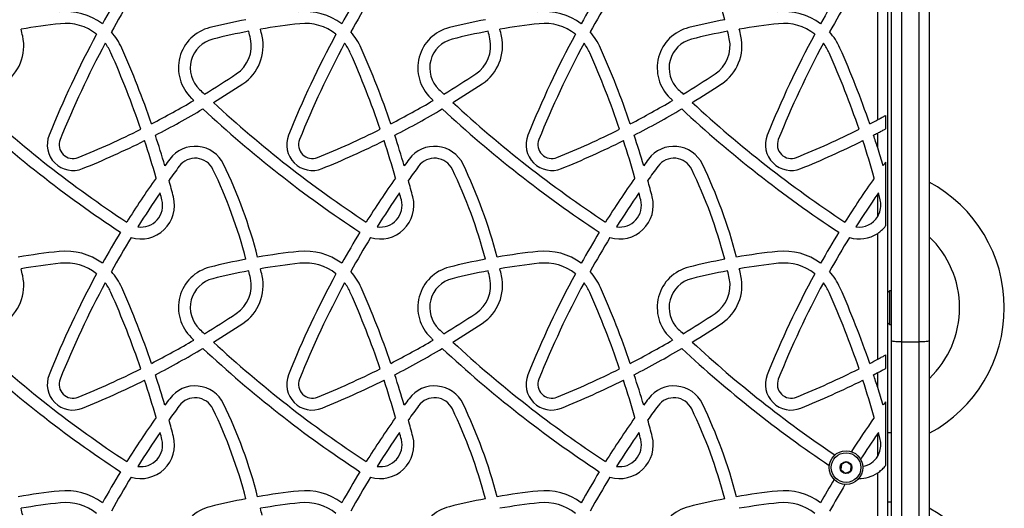
# Model space of a CAD drawing. Units: millimetres. Extents: x 150 to 9229, y 955 to 8990.
# Drawn here: x 6488 to 6986, y 3853 to 4100 of the extents above; entities that cross this region are included whole.
import ezdxf

# ---------------------------------------------------------------- set-up
doc = ezdxf.new("R2010")
doc.units = ezdxf.units.MM

msp = doc.modelspace()

# ---------------------------------------------------------------- linework, layer by layer
at = {"linetype": 'Continuous', "lineweight": 25, "ltscale": 50}
for p, q in [((6947.86, 4559.17), (6947.86, 3937.33)), ((6933.86, 4558.14), (6933.86, 3936.82)), ((6942.86, 3936.82), (6942.86, 4558.14)), ((6928.86, 3937.33), (6928.86, 4525)), ((6926.86, 4166.77), (6926.86, 3785.83)), ((6921.86, 4049.09), (6921.86, 4112.67)), ((6925.86, 4051.23), (6925.86, 4044.42)), ((6921.86, 4034.78), (6921.86, 4042.31)), ((6925.86, 4027.57), (6925.86, 3995.38)), ((6922.19, 4012.08), (6921.86, 4011.6)), ((6921.86, 4000.13), (6921.86, 4011.6)), ((6923.1, 4008.56), (6922.19, 4012.08)), ((6921.86, 3928.09), (6921.86, 3991.67)), ((6927.86, 3962.61), (6926.86, 3961.61)), ((6928.86, 3962.61), (6927.86, 3962.61)), ((6927.86, 3962.61), (6927.86, 3958.76)), ((6927.86, 3958.76), (6927.86, 3945.61)), ((6926.86, 3946.61), (6927.86, 3945.61)), ((6927.86, 3945.61), (6928.86, 3945.61)), ((6933.86, 3936.82), (6942.86, 3936.82)), ((6925.86, 3930.23), (6925.86, 3923.42)), ((6921.86, 3913.78), (6921.86, 3921.31)), ((6925.86, 3906.57), (6925.86, 3874.38)), ((6922.19, 3891.08), (6921.86, 3890.6)), ((6921.86, 3879.13), (6921.86, 3890.6)), ((6923.1, 3887.56), (6922.19, 3891.08)), ((6928.86, 3890.86), (6926.86, 3890.86)), ((6921.86, 3807.09), (6921.86, 3870.67)), ((6928.86, 3855.86), (6926.86, 3855.86))]:
    msp.add_line(p, q, dxfattribs=at)
at = {"linetype": 'Continuous', "lineweight": 25, "ltscale": 2500}
for radius in [8.5, 7.5, 3]:
    msp.add_circle((6905.86, 3873.36), radius, dxfattribs=at)
for centre, radius, start, end in [((6603.06, 4036.62), 249.57, 14.6093, 25.7287), ((6956.44, 3858.97), 488.64, 148.643, 150.7758), ((7077.44, 3858.97), 488.64, 148.643, 150.7758), ((7198.44, 3858.97), 488.64, 148.643, 150.7758), ((7319.44, 3858.97), 488.64, 148.643, 150.7758), ((6956.44, 3858.97), 482.64, 148.5835, 150.9427), ((7077.44, 3858.97), 482.64, 148.5835, 150.9427), ((7198.44, 3858.97), 482.64, 148.5835, 150.9427), ((7319.44, 3858.97), 482.64, 148.5835, 150.9427), ((6511.46, 4072.68), 31, 53.2955, 96.0989), ((6632.46, 4072.68), 31, 53.2955, 96.0989), ((6753.46, 4072.68), 31, 53.2955, 96.0989), ((6874.46, 4072.68), 31, 53.2955, 96.0989), ((6543.42, 3773.56), 325.83, 96.0989, 99.6288), ((6511.46, 4072.68), 25, 51.3983, 96.0989), ((6664.42, 3773.56), 331.83, 100.7439, 103.96), ((6664.42, 3773.56), 325.83, 96.0989, 99.6288), ((6632.46, 4072.68), 25, 51.3983, 96.0989), ((6785.42, 3773.56), 331.83, 100.7439, 103.96), ((6785.42, 3773.56), 325.83, 96.0989, 99.6288), ((6753.46, 4072.68), 25, 51.3983, 96.0989), ((6906.42, 3773.56), 331.83, 100.7439, 103.96), ((6906.42, 3773.56), 325.83, 96.0989, 99.6288), ((6874.46, 4072.68), 25, 51.3983, 96.0989), ((6467.26, 4086.35), 23, 303.6531, 12.3462), ((6240.06, 4036.62), 255.57, 12.3462, 13.1575), ((6956.44, 3858.97), 488.64, 151.4876, 158.0948), ((6511.46, 4072.68), 31, 23.9121, 41.8829), ((6589.44, 4075.21), 21, 103.96, 226.3786), ((6664.42, 3773.56), 325.83, 100.6854, 103.96), ((6588.26, 4086.35), 23, 303.6531, 12.3462), ((6361.06, 4036.62), 249.57, 12.3462, 13.2297), ((6361.06, 4036.62), 255.57, 12.3462, 13.1575), ((7077.44, 3858.97), 488.64, 151.4876, 158.0948), ((6632.46, 4072.68), 31, 23.9121, 41.8829), ((6710.44, 4075.21), 21, 103.96, 226.3786), ((6785.42, 3773.56), 325.83, 100.6854, 103.96), ((6709.26, 4086.35), 23, 303.6531, 12.3462), ((6482.06, 4036.62), 249.57, 12.3462, 13.2297), ((6482.06, 4036.62), 255.57, 12.3462, 13.1575), ((7198.44, 3858.97), 488.64, 151.4876, 158.0948), ((6753.46, 4072.68), 31, 23.9121, 41.8829), ((6831.44, 4075.21), 21, 103.96, 226.3786), ((6906.42, 3773.56), 325.83, 100.6854, 103.96), ((6830.26, 4086.35), 23, 303.6531, 12.3462), ((6603.06, 4036.62), 249.57, 12.3462, 13.2297), ((6603.06, 4036.62), 255.57, 12.3462, 13.1575), ((7319.44, 3858.97), 488.64, 151.4876, 158.0948), ((6874.46, 4072.68), 31, 23.9121, 41.8829), ((6956.44, 3858.97), 482.64, 151.7097, 158.0948), ((6511.46, 4072.68), 25, 23.9121, 36.9476), ((6589.44, 4075.21), 15, 103.96, 226.3786), ((6588.26, 4086.35), 17, 303.6531, 12.3462), ((7077.44, 3858.97), 482.64, 151.7097, 158.0948), ((6632.46, 4072.68), 25, 23.9121, 36.9476), ((6710.44, 4075.21), 15, 103.96, 226.3786), ((6709.26, 4086.35), 17, 303.6531, 12.3462), ((7198.44, 3858.97), 482.64, 151.7097, 158.0948), ((6753.46, 4072.68), 25, 23.9121, 36.9476), ((6831.44, 4075.21), 15, 103.96, 226.3786), ((6830.26, 4086.35), 17, 303.6531, 12.3462), ((7319.44, 3858.97), 482.64, 151.7097, 158.0948), ((6874.46, 4072.68), 25, 23.9121, 36.9476), ((6101.55, 3890.93), 473.4, 18.8959, 23.9121), ((6101.55, 3890.93), 479.4, 18.997, 23.9121), ((6222.55, 3890.93), 473.4, 18.8959, 23.9121), ((6222.55, 3890.93), 479.4, 18.997, 23.9121), ((6343.55, 3890.93), 473.4, 18.8959, 23.9121), ((6343.55, 3890.93), 479.4, 18.997, 23.9121), ((6464.55, 3890.93), 473.4, 18.8959, 23.9121), ((6464.55, 3890.93), 479.4, 18.997, 23.9121), ((6348.83, 4445.99), 449.04, 301.2213, 303.6531), ((6469.83, 4445.99), 449.04, 301.2213, 303.6531), ((6590.83, 4445.99), 449.04, 301.2213, 303.6531), ((6348.83, 4445.99), 455.04, 301.4347, 303.6531), ((6469.83, 4445.99), 455.04, 301.4347, 303.6531), ((6590.83, 4445.99), 455.04, 301.4347, 303.6531), ((6994.92, 4500.69), 602.75, 226.37858, 226.70625), ((7115.92, 4500.69), 602.75, 226.37858, 226.70625), ((7236.92, 4500.69), 602.75, 226.37858, 226.70625), ((6873.92, 4500.69), 602.75, 227.29862, 236.62286), ((6348.83, 4445.99), 449.04, 297.3077, 300.4256), ((6994.92, 4500.69), 608.75, 226.37858, 226.54564), ((6994.92, 4500.69), 602.75, 227.29862, 236.62286), ((6469.83, 4445.99), 449.04, 297.3077, 300.4256), ((7115.92, 4500.69), 608.75, 226.37858, 226.54564), ((7115.92, 4500.69), 602.75, 227.29862, 236.62286), ((6590.83, 4445.99), 449.04, 297.3077, 300.4256), ((7236.92, 4500.69), 608.75, 226.37858, 226.54564), ((7236.92, 4500.69), 602.75, 227.29862, 236.62286), ((6873.92, 4500.69), 608.75, 227.13401, 236.63931), ((6348.83, 4445.99), 455.04, 297.1924, 300.6481), ((6994.92, 4500.69), 608.75, 227.13401, 236.63931), ((6469.83, 4445.99), 455.04, 297.1924, 300.6481), ((7115.92, 4500.69), 608.75, 227.13401, 236.63931), ((6590.83, 4445.99), 455.04, 297.1924, 300.6481), ((7236.92, 4500.69), 608.75, 227.13401, 236.63931), ((6711.83, 4445.99), 449.04, 297.3077, 297.8864), ((6515.14, 4036.42), 13, 158.0948, 292.0993), ((6348.83, 4445.99), 449.04, 292.0993, 296.5346), ((6101.55, 3890.93), 479.4, 16.3422, 18.2717), ((6636.14, 4036.42), 13, 158.0948, 292.0993), ((6469.83, 4445.99), 449.04, 292.0993, 296.5346), ((6222.55, 3890.93), 479.4, 16.3422, 18.2717), ((6757.14, 4036.42), 13, 158.0948, 292.0993), ((6590.83, 4445.99), 449.04, 292.0993, 296.5346), ((6343.55, 3890.93), 479.4, 16.3422, 18.2717), ((6878.14, 4036.42), 13, 158.0948, 292.0993), ((6711.83, 4445.99), 449.04, 292.0993, 296.5346), ((6711.83, 4445.99), 455.04, 297.1924, 297.4874), ((6464.55, 3890.93), 479.4, 17.4611, 18.2717), ((6515.14, 4036.42), 7, 158.0948, 292.0993), ((6348.83, 4445.99), 455.04, 292.0993, 296.4284), ((6101.55, 3890.93), 473.4, 15.7724, 18.1627), ((6636.14, 4036.42), 7, 158.0948, 292.0993), ((6469.83, 4445.99), 455.04, 292.0993, 296.4284), ((6222.55, 3890.93), 473.4, 15.7724, 18.1627), ((6757.14, 4036.42), 7, 158.0948, 292.0993), ((6590.83, 4445.99), 455.04, 292.0993, 296.4284), ((6343.55, 3890.93), 473.4, 15.7724, 18.1627), ((6878.14, 4036.42), 7, 158.0948, 292.0993), ((6711.83, 4445.99), 455.04, 292.0993, 296.4284), ((6464.55, 3890.93), 473.4, 15.7724, 18.1627), ((6576.88, 4019.62), 16, 25.7287, 143.4222), ((6697.88, 4019.62), 16, 25.7287, 143.4222), ((6818.88, 4019.62), 16, 25.7287, 143.4222), ((6956.44, 3737.97), 488.64, 143.4222, 143.9075), ((6576.88, 4019.62), 10, 25.7287, 143.4222), ((6361.06, 3915.62), 255.57, 14.5062, 25.7287), ((7077.44, 3737.97), 488.64, 143.4222, 143.9075), ((6697.88, 4019.62), 10, 25.7287, 143.4222), ((6482.06, 3915.62), 255.57, 14.5062, 25.7287), ((7198.44, 3737.97), 488.64, 143.4222, 143.9075), ((6818.88, 4019.62), 10, 25.7287, 143.4222), ((6603.06, 3915.62), 255.57, 14.5062, 25.7287), ((6956.44, 3737.97), 482.64, 143.4222, 144.4666), ((6361.06, 3915.62), 249.57, 14.6093, 25.7287), ((7077.44, 3737.97), 482.64, 143.4222, 144.4666), ((6482.06, 3915.62), 249.57, 14.6093, 25.7287), ((7198.44, 3737.97), 482.64, 143.4222, 144.4666), ((6603.06, 3915.62), 249.57, 14.6093, 25.7287), ((6956.44, 3737.97), 488.64, 144.804, 147.9391), ((6101.55, 3890.93), 479.4, 14.3874, 15.4285), ((7077.44, 3737.97), 488.64, 144.804, 147.9391), ((6222.55, 3890.93), 479.4, 14.3874, 15.4285), ((7198.44, 3737.97), 488.64, 144.804, 147.9391), ((6343.55, 3890.93), 479.4, 14.3874, 15.4285), ((7319.44, 3737.97), 488.64, 144.804, 147.9391), ((6913.86, 3954.11), 72, 298.2534, 61.8214), ((6956.44, 3737.97), 482.64, 145.3937, 147.8307), ((6101.55, 3890.93), 473.4, 14.3874, 14.8272), ((7077.44, 3737.97), 482.64, 145.3937, 147.8307), ((6222.55, 3890.93), 473.4, 14.3874, 14.8272), ((7198.44, 3737.97), 482.64, 145.3937, 147.8307), ((6343.55, 3890.93), 473.4, 14.3874, 14.8272), ((7319.44, 3737.97), 482.64, 145.4621, 147.8307), ((6549.45, 4005.83), 17, 253.2543, 14.3874), ((6549.45, 4005.83), 11, 261.8618, 14.3874), ((6670.45, 4005.83), 17, 253.2543, 14.3874), ((6670.45, 4005.83), 11, 261.8618, 14.3874), ((6791.45, 4005.83), 17, 253.2543, 14.3874), ((6791.45, 4005.83), 11, 261.8618, 14.3874), ((6912.45, 4005.83), 11, 261.8618, 328.826), ((6956.44, 3737.97), 488.64, 148.643, 150.7758), ((7077.44, 3737.97), 488.64, 148.643, 150.7758), ((7198.44, 3737.97), 488.64, 148.643, 150.7758), ((7319.44, 3737.97), 488.64, 148.643, 150.7758), ((6912.45, 4005.83), 17, 253.2543, 303.6159), ((6956.44, 3737.97), 482.64, 148.5835, 150.9427), ((7077.44, 3737.97), 482.64, 148.5835, 150.9427), ((7198.44, 3737.97), 482.64, 148.5835, 150.9427), ((7319.44, 3737.97), 482.64, 148.5835, 150.9427), ((6913.86, 3954.11), 49.4, 313.6653, 46.5076), ((6543.42, 3652.56), 331.83, 96.0989, 99.7049), ((6511.46, 3951.68), 31, 53.2955, 96.0989), ((6664.42, 3652.56), 331.83, 96.0989, 99.7049), ((6632.46, 3951.68), 31, 53.2955, 96.0989), ((6785.42, 3652.56), 331.83, 96.0989, 99.7049), ((6753.46, 3951.68), 31, 53.2955, 96.0989), ((6906.42, 3652.56), 331.83, 96.0989, 99.7049), ((6874.46, 3951.68), 31, 53.2955, 96.0989), ((6543.42, 3652.56), 325.83, 96.0989, 99.6288), ((6511.46, 3951.68), 25, 51.3983, 96.0989), ((6664.42, 3652.56), 331.83, 100.7439, 103.96), ((6664.42, 3652.56), 325.83, 96.0989, 99.6288), ((6632.46, 3951.68), 25, 51.3983, 96.0989), ((6785.42, 3652.56), 331.83, 100.7439, 103.96), ((6785.42, 3652.56), 325.83, 96.0989, 99.6288), ((6753.46, 3951.68), 25, 51.3983, 96.0989), ((6906.42, 3652.56), 331.83, 100.7439, 103.96), ((6906.42, 3652.56), 325.83, 96.0989, 99.6288), ((6874.46, 3951.68), 25, 51.3983, 96.0989), ((6240.06, 3915.62), 255.57, 12.3462, 13.1575), ((6511.46, 3951.68), 31, 23.9121, 41.8829), ((6589.44, 3954.21), 21, 103.96, 226.3786), ((6664.42, 3652.56), 325.83, 100.6854, 103.96), ((6361.06, 3915.62), 249.57, 12.3462, 13.2297), ((6361.06, 3915.62), 255.57, 12.3462, 13.1575), ((6632.46, 3951.68), 31, 23.9121, 41.8829), ((6710.44, 3954.21), 21, 103.96, 226.3786), ((6785.42, 3652.56), 325.83, 100.6854, 103.96), ((6482.06, 3915.62), 249.57, 12.3462, 13.2297), ((6482.06, 3915.62), 255.57, 12.3462, 13.1575), ((6753.46, 3951.68), 31, 23.9121, 41.8829), ((6831.44, 3954.21), 21, 103.96, 226.3786), ((6906.42, 3652.56), 325.83, 100.6854, 103.96), ((6603.06, 3915.62), 249.57, 12.3462, 13.2297), ((6603.06, 3915.62), 255.57, 12.3462, 13.1575), ((6874.46, 3951.68), 31, 23.9121, 41.8829), ((6467.26, 3965.35), 23, 303.6531, 12.3462), ((6956.44, 3737.97), 488.64, 151.4876, 158.0948), ((6956.44, 3737.97), 482.64, 151.7097, 158.0948), ((6511.46, 3951.68), 25, 23.9121, 36.9476), ((6589.44, 3954.21), 15, 103.96, 226.3786), ((6588.26, 3965.35), 17, 303.6531, 12.3462), ((6588.26, 3965.35), 23, 303.6531, 12.3462), ((7077.44, 3737.97), 488.64, 151.4876, 158.0948), ((7077.44, 3737.97), 482.64, 151.7097, 158.0948), ((6632.46, 3951.68), 25, 23.9121, 36.9476), ((6710.44, 3954.21), 15, 103.96, 226.3786), ((6709.26, 3965.35), 17, 303.6531, 12.3462), ((6709.26, 3965.35), 23, 303.6531, 12.3462), ((7198.44, 3737.97), 488.64, 151.4876, 158.0948), ((7198.44, 3737.97), 482.64, 151.7097, 158.0948), ((6753.46, 3951.68), 25, 23.9121, 36.9476), ((6831.44, 3954.21), 15, 103.96, 226.3786), ((6830.26, 3965.35), 17, 303.6531, 12.3462), ((6830.26, 3965.35), 23, 303.6531, 12.3462), ((7319.44, 3737.97), 488.64, 151.4876, 158.0948), ((7319.44, 3737.97), 482.64, 151.7097, 158.0948), ((6874.46, 3951.68), 25, 23.9121, 36.9476), ((6101.55, 3769.93), 473.4, 18.8959, 23.9121), ((6101.55, 3769.93), 479.4, 18.997, 23.9121), ((6222.55, 3769.93), 473.4, 18.8959, 23.9121), ((6222.55, 3769.93), 479.4, 18.997, 23.9121), ((6343.55, 3769.93), 473.4, 18.8959, 23.9121), ((6343.55, 3769.93), 479.4, 18.997, 23.9121), ((6464.55, 3769.93), 473.4, 18.8959, 23.9121), ((6464.55, 3769.93), 479.4, 18.997, 23.9121), ((6348.83, 4324.99), 449.04, 301.2213, 303.6531), ((6469.83, 4324.99), 449.04, 301.2213, 303.6531), ((6590.83, 4324.99), 449.04, 301.2213, 303.6531), ((6994.92, 4379.69), 602.75, 226.37858, 226.70625), ((6348.83, 4324.99), 455.04, 301.4347, 303.6531), ((7115.92, 4379.69), 602.75, 226.37858, 226.70625), ((6469.83, 4324.99), 455.04, 301.4347, 303.6531), ((7236.92, 4379.69), 602.75, 226.37858, 226.70625), ((6590.83, 4324.99), 455.04, 301.4347, 303.6531), ((6873.92, 4379.69), 602.75, 227.29862, 236.62286), ((6348.83, 4324.99), 449.04, 297.3077, 300.4256), ((6994.92, 4379.69), 608.75, 226.37858, 226.54564), ((6994.92, 4379.69), 602.75, 227.29862, 236.62286), ((6469.83, 4324.99), 449.04, 297.3077, 300.4256), ((7115.92, 4379.69), 608.75, 226.37858, 226.54564), ((7115.92, 4379.69), 602.75, 227.29862, 236.62286), ((6590.83, 4324.99), 449.04, 297.3077, 300.4256), ((7236.92, 4379.69), 608.75, 226.37858, 226.54564), ((7236.92, 4379.69), 602.75, 227.29862, 236.0424), ((6873.92, 4379.69), 608.75, 227.13401, 236.63931), ((6348.83, 4324.99), 455.04, 297.1924, 300.6481), ((6994.92, 4379.69), 608.75, 227.13401, 236.63931), ((6469.83, 4324.99), 455.04, 297.1924, 300.6481), ((7115.92, 4379.69), 608.75, 227.13401, 236.63931), ((6590.83, 4324.99), 455.04, 297.1924, 300.6481), ((7236.92, 4379.69), 608.75, 227.13401, 236.10329), ((6711.83, 4324.99), 449.04, 297.3077, 297.8864), ((6348.83, 4324.99), 449.04, 292.0993, 296.5346), ((6469.83, 4324.99), 449.04, 292.0993, 296.5346), ((6590.83, 4324.99), 449.04, 292.0993, 296.5346), ((6711.83, 4324.99), 449.04, 292.0993, 296.5346), ((6515.14, 3915.42), 13, 158.0948, 292.0993), ((6515.14, 3915.42), 7, 158.0948, 292.0993), ((6348.83, 4324.99), 455.04, 292.0993, 296.4284), ((6101.55, 3769.93), 473.4, 15.7724, 18.1627), ((6101.55, 3769.93), 479.4, 16.3422, 18.2717), ((6636.14, 3915.42), 13, 158.0948, 292.0993), ((6636.14, 3915.42), 7, 158.0948, 292.0993), ((6469.83, 4324.99), 455.04, 292.0993, 296.4284), ((6222.55, 3769.93), 473.4, 15.7724, 18.1627), ((6222.55, 3769.93), 479.4, 16.3422, 18.2717), ((6757.14, 3915.42), 13, 158.0948, 292.0993), ((6757.14, 3915.42), 7, 158.0948, 292.0993), ((6590.83, 4324.99), 455.04, 292.0993, 296.4284), ((6343.55, 3769.93), 473.4, 15.7724, 18.1627), ((6343.55, 3769.93), 479.4, 16.3422, 18.2717), ((6878.14, 3915.42), 13, 158.0948, 292.0993), ((6878.14, 3915.42), 7, 158.0948, 292.0993), ((6711.83, 4324.99), 455.04, 292.0993, 296.4284), ((6464.55, 3769.93), 473.4, 15.7724, 18.1627), ((6711.83, 4324.99), 455.04, 297.1924, 297.4874), ((6464.55, 3769.93), 479.4, 17.4611, 18.2717), ((6576.88, 3898.62), 16, 25.7287, 143.4222), ((6697.88, 3898.62), 16, 25.7287, 143.4222), ((6818.88, 3898.62), 16, 25.7287, 143.4222), ((6956.44, 3616.97), 488.64, 143.4222, 143.9075), ((6576.88, 3898.62), 10, 25.7287, 143.4222), ((7077.44, 3616.97), 488.64, 143.4222, 143.9075), ((6697.88, 3898.62), 10, 25.7287, 143.4222), ((7198.44, 3616.97), 488.64, 143.4222, 143.9075), ((6818.88, 3898.62), 10, 25.7287, 143.4222), ((6956.44, 3616.97), 482.64, 143.4222, 144.4666), ((6361.06, 3794.62), 249.57, 14.6093, 25.7287), ((6361.06, 3794.62), 255.57, 14.5062, 25.7287), ((7077.44, 3616.97), 482.64, 143.4222, 144.4666), ((6482.06, 3794.62), 249.57, 14.6093, 25.7287), ((6482.06, 3794.62), 255.57, 14.5062, 25.7287), ((7198.44, 3616.97), 482.64, 143.4222, 144.4666), ((6603.06, 3794.62), 249.57, 14.6093, 25.7287), ((6603.06, 3794.62), 255.57, 14.5062, 25.7287), ((6956.44, 3616.97), 488.64, 144.804, 147.9391), ((6101.55, 3769.93), 479.4, 14.3874, 15.4285), ((7077.44, 3616.97), 488.64, 144.804, 147.9391), ((6222.55, 3769.93), 479.4, 14.3874, 15.4285), ((7198.44, 3616.97), 488.64, 144.804, 147.9391), ((6343.55, 3769.93), 479.4, 14.3874, 15.4285), ((7319.44, 3616.97), 488.64, 144.804, 147.2342), ((6549.45, 3884.83), 17, 253.2543, 14.3874), ((6956.44, 3616.97), 482.64, 145.3937, 147.8307), ((6549.45, 3884.83), 11, 261.8618, 14.3874), ((6101.55, 3769.93), 473.4, 14.3874, 14.8272), ((6670.45, 3884.83), 17, 253.2543, 14.3874), ((7077.44, 3616.97), 482.64, 145.3937, 147.8307), ((6670.45, 3884.83), 11, 261.8618, 14.3874), ((6222.55, 3769.93), 473.4, 14.3874, 14.8272), ((6791.45, 3884.83), 17, 253.2543, 14.3874), ((7198.44, 3616.97), 482.64, 145.3937, 147.8307), ((6791.45, 3884.83), 11, 261.8618, 14.3874), ((6343.55, 3769.93), 473.4, 14.3874, 14.8272), ((7319.44, 3616.97), 482.64, 145.4621, 147.3146), ((6912.45, 3884.83), 11, 279.8834, 328.826), ((6956.44, 3616.97), 488.64, 148.643, 150.7758), ((6956.44, 3616.97), 482.64, 148.5835, 150.9427), ((7077.44, 3616.97), 488.64, 148.643, 150.7758), ((7077.44, 3616.97), 482.64, 148.5835, 150.9427), ((7198.44, 3616.97), 488.64, 148.643, 150.7758), ((7198.44, 3616.97), 482.64, 148.5835, 150.9427), ((7319.44, 3616.97), 488.64, 149.1664, 150.7758), ((6912.45, 3884.83), 17, 269.5482, 303.6159), ((7319.44, 3616.97), 482.64, 149.093, 150.9427), ((6543.42, 3531.56), 331.83, 96.0989, 99.7049), ((6511.46, 3830.68), 31, 53.2955, 96.0989), ((6664.42, 3531.56), 331.83, 100.7439, 103.96), ((6664.42, 3531.56), 331.83, 96.0989, 99.7049), ((6632.46, 3830.68), 31, 53.2955, 96.0989), ((6785.42, 3531.56), 331.83, 100.7439, 103.96), ((6785.42, 3531.56), 331.83, 96.0989, 99.7049), ((6753.46, 3830.68), 31, 53.2955, 96.0989), ((6906.42, 3531.56), 331.83, 100.7439, 103.96), ((6906.42, 3531.56), 331.83, 96.0989, 99.7049), ((6874.46, 3830.68), 31, 53.2955, 96.0989), ((6543.42, 3531.56), 325.83, 96.0989, 99.6288), ((6240.06, 3794.62), 255.57, 12.3462, 13.1575), ((6511.46, 3830.68), 25, 51.3983, 96.0989), ((6589.44, 3833.21), 21, 103.96, 226.3786), ((6664.42, 3531.56), 325.83, 96.0989, 99.6288), ((6361.06, 3794.62), 255.57, 12.3462, 13.1575), ((6632.46, 3830.68), 25, 51.3983, 96.0989), ((6710.44, 3833.21), 21, 103.96, 226.3786), ((6785.42, 3531.56), 325.83, 96.0989, 99.6288), ((6753.46, 3830.68), 25, 51.3983, 96.0989), ((6831.44, 3833.21), 21, 103.96, 226.3786), ((6906.42, 3531.56), 325.83, 96.0989, 99.6288), ((6874.46, 3830.68), 25, 51.3983, 96.0989), ((6913.86, 3789.37), 72, 355.6026, 61.7962)]:
    msp.add_arc(centre, radius, start, end, dxfattribs=at)
at = {"linetype": 'Continuous', "lineweight": 25, "ltscale": 50}
for points, knots in [([(6921.86, 4049.09), (6922.48, 4049.42), (6923.73, 4050.08), (6925.08, 4050.81), (6925.68, 4051.14), (6925.86, 4051.23)], [0, 0, 0, 0, 0.414423, 0.829739, 1, 1, 1, 1]), ([(6921.86, 4042.31), (6922.48, 4042.64), (6923.72, 4043.28), (6925.08, 4044), (6925.68, 4044.32), (6925.86, 4044.42)], [0, 0, 0, 0, 0.412751, 0.826359, 1, 1, 1, 1]), ([(6924.58, 4025.82), (6924.14, 4027.31), (6923.26, 4030.28), (6922.33, 4033.28), (6921.86, 4034.78)], [0, 0, 0, 0, 0.497886, 1, 1, 1, 1]), ([(6925.86, 4027.57), (6925.74, 4027.41), (6925.35, 4026.87), (6924.9, 4026.26), (6924.58, 4025.82)], [0, 0, 0, 0, 0.2983376, 1, 1, 1, 1]), ([(6921.86, 4000.13), (6922.38, 4001.2), (6923.42, 4003.36), (6923.56, 4006.36), (6923.21, 4008.05), (6923.1, 4008.56)], [0, 0, 0, 0, 0.405983, 0.820225, 1, 1, 1, 1]), ([(6921.86, 3991.67), (6922.54, 3992.17), (6923.9, 3993.16), (6925.15, 3994.5), (6925.71, 3995.2), (6925.86, 3995.38)], [0, 0, 0, 0, 0.42904, 0.850263, 1, 1, 1, 1]), ([(6928.86, 3752.07), (6928.86, 3758.86), (6928.86, 3772.44), (6928.86, 3790.7), (6928.86, 3806.83), (6928.86, 3820.77), (6928.86, 3835.08), (6928.86, 3849.76), (6928.86, 3864.81), (6928.86, 3879.91), (6928.86, 3897.06), (6928.86, 3916.21), (6928.86, 3930.28), (6928.86, 3937.33)], [0, 0, 0, 0, 0.1126687, 0.2253246, 0.3008102, 0.3763122, 0.451779, 0.5319206, 0.6120646, 0.6927894, 0.7735205, 0.8867166, 1, 1, 1, 1]), ([(6933.86, 3936.82), (6933.86, 3929.82), (6933.86, 3915.82), (6933.86, 3896.86), (6933.86, 3879.96), (6933.86, 3865.1), (6933.86, 3850.22), (6933.86, 3833.38), (6933.86, 3814.65), (6933.86, 3794.12), (6933.86, 3773.71), (6933.86, 3760.17), (6933.86, 3753.39)], [0, 0, 0, 0, 0.1136853, 0.2274218, 0.3072476, 0.3871722, 0.4674802, 0.547956, 0.6603593, 0.7731303, 0.8865271, 1, 1, 1, 1]), ([(6942.86, 3753.39), (6942.86, 3760.12), (6942.86, 3773.58), (6942.86, 3791.67), (6942.86, 3807.64), (6942.86, 3821.45), (6942.86, 3835.61), (6942.86, 3850.11), (6942.86, 3864.96), (6942.86, 3879.85), (6942.86, 3896.82), (6942.86, 3915.82), (6942.86, 3929.82), (6942.86, 3936.82)], [0, 0, 0, 0, 0.112738, 0.225463, 0.300994, 0.376541, 0.452052, 0.531892, 0.611733, 0.692154, 0.772581, 0.886247, 1, 1, 1, 1]), ([(6947.86, 3937.33), (6947.86, 3930.29), (6947.86, 3916.21), (6947.86, 3897.1), (6947.86, 3880.01), (6947.86, 3864.95), (6947.86, 3849.86), (6947.86, 3835.14), (6947.86, 3820.85), (6947.86, 3807), (6947.86, 3790.89), (6947.86, 3772.57), (6947.86, 3758.9), (6947.86, 3752.07)], [0, 0, 0, 0, 0.113214, 0.226479, 0.306658, 0.386831, 0.467527, 0.548221, 0.62322, 0.698253, 0.77327, 0.886628, 1, 1, 1, 1]), ([(6921.86, 3928.09), (6922.48, 3928.42), (6923.73, 3929.08), (6925.08, 3929.81), (6925.68, 3930.14), (6925.86, 3930.23)], [0, 0, 0, 0, 0.414423, 0.829739, 1, 1, 1, 1]), ([(6921.86, 3921.31), (6922.48, 3921.64), (6923.72, 3922.28), (6925.08, 3923), (6925.68, 3923.32), (6925.86, 3923.42)], [0, 0, 0, 0, 0.412751, 0.826359, 1, 1, 1, 1]), ([(6924.58, 3904.82), (6924.14, 3906.31), (6923.26, 3909.28), (6922.33, 3912.28), (6921.86, 3913.78)], [0, 0, 0, 0, 0.497886, 1, 1, 1, 1]), ([(6925.86, 3906.57), (6925.74, 3906.41), (6925.35, 3905.87), (6924.9, 3905.26), (6924.58, 3904.82)], [0, 0, 0, 0, 0.298338, 1, 1, 1, 1]), ([(6921.86, 3879.13), (6922.38, 3880.2), (6923.42, 3882.36), (6923.56, 3885.36), (6923.21, 3887.05), (6923.1, 3887.56)], [0, 0, 0, 0, 0.405983, 0.820225, 1, 1, 1, 1]), ([(6903.57, 3875.12), (6903.52, 3874.71), (6903.42, 3874.01), (6903.29, 3872.99), (6903.22, 3872.48), (6903.19, 3872.25)], [0, 0, 0, 0, 0.439126, 0.751374, 1, 1, 1, 1]), ([(6903.19, 3872.25), (6903.52, 3872), (6904.08, 3871.57), (6904.9, 3870.95), (6905.3, 3870.64), (6905.48, 3870.5)], [0, 0, 0, 0, 0.439126, 0.751374, 1, 1, 1, 1]), ([(6906.24, 3876.22), (6906.13, 3876.18), (6905.73, 3876.01), (6904.98, 3875.7), (6904.16, 3875.36), (6903.72, 3875.18), (6903.57, 3875.12)], [0, 0, 0, 0, 0.1285562, 0.4801536, 0.8150692, 1, 1, 1, 1]), ([(6908.53, 3874.47), (6908.2, 3874.72), (6907.64, 3875.15), (6906.82, 3875.77), (6906.42, 3876.08), (6906.24, 3876.22)], [0, 0, 0, 0, 0.439126, 0.751374, 1, 1, 1, 1]), ([(6908.15, 3871.6), (6908.2, 3872.01), (6908.3, 3872.71), (6908.43, 3873.73), (6908.5, 3874.24), (6908.53, 3874.47)], [0, 0, 0, 0, 0.439126, 0.751374, 1, 1, 1, 1]), ([(6921.86, 3870.67), (6922.54, 3871.17), (6923.9, 3872.16), (6925.15, 3873.5), (6925.71, 3874.2), (6925.86, 3874.38)], [0, 0, 0, 0, 0.42904, 0.850263, 1, 1, 1, 1]), ([(6905.48, 3870.5), (6905.64, 3870.56), (6906.08, 3870.74), (6906.89, 3871.08), (6907.64, 3871.39), (6908.04, 3871.56), (6908.15, 3871.6)], [0, 0, 0, 0, 0.184931, 0.519846, 0.871444, 1, 1, 1, 1])]:
    msp.add_open_spline(points, degree=3, knots=knots, dxfattribs=at)
for points in [[(6933.86, 3936.82), (6933.2, 3936.83), (6931.89, 3936.84), (6930.24, 3936.96), (6929.09, 3937.13), (6928.94, 3937.26), (6928.86, 3937.33)], [(6947.86, 3937.33), (6947.78, 3937.26), (6947.63, 3937.13), (6946.48, 3936.96), (6944.83, 3936.84), (6943.52, 3936.83), (6942.86, 3936.82)]]:
    msp.add_open_spline(points, degree=3, dxfattribs=at)

doc.saveas('drawing.dxf')
